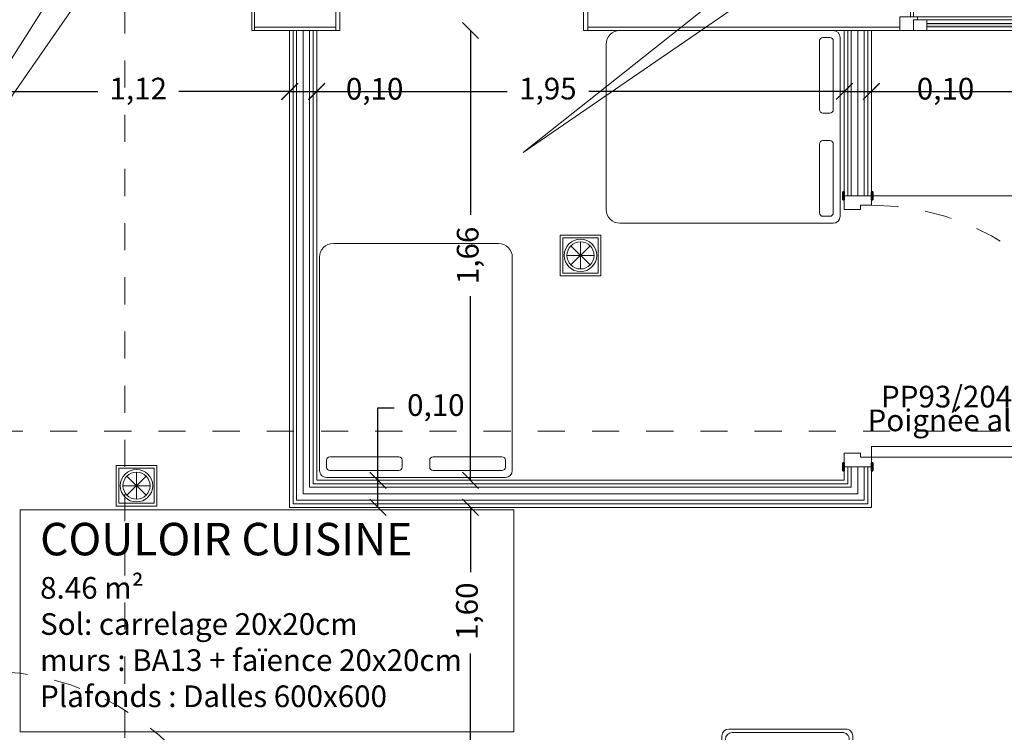
# Model space of a CAD drawing. Units: millimetres. Extents: x -1299114 to 797775, y -2065825 to 31501.
# Drawn here: x 183 to 186, y 114 to 117 of the extents above; entities that cross this region are included whole.
import ezdxf

# ---------------------------------------------------------------- set-up
doc = ezdxf.new("R2010")
doc.units = ezdxf.units.MM
doc.header["$LTSCALE"] = 0.05
doc.header["$PDMODE"] = 3
doc.header["$PDSIZE"] = 0.1
for name, pattern in [('CACHE2', [4.7625, 3.175, -1.5875]), ('GrTraitAxe', [0.85, 0.25, -0.2, 0.1, -0.2, 0.1]), ('Tiret', [0.0025, 0.00125, -0.00125])]:
    doc.linetypes.add(name, pattern=pattern)
for name, color, linetype, lineweight in [('CM_cloison', 6, 'Continuous', 5), ('CM_cotation', 251, 'Continuous', 9), ('CM_hachures', 251, 'Continuous', 5), ('CM_isolation', 251, 'ISOLATION', 9), ('CM_menuiseries', 3, 'Continuous', 5), ('CM_Mobilier', 7, 'Continuous', 5), ('CM_mobilier_sanitaire', 4, 'Continuous', 9), ('CM_structure métallique', 252, 'Continuous', 18), ('CM_texte', 251, 'Continuous', 9)]:
    doc.layers.add(name, color=color, linetype=linetype, lineweight=lineweight)
doc.styles.get("Standard").update_dxf_attribs({"font": 'arial.ttf'})
doc.linetypes.add('ISOLATION', pattern='A,0.00254,-2.54,[134,ltypeshp.shx,S=2.54,R=0,X=-2.54,Y=0],-5.08,[134,ltypeshp.shx,S=2.54,R=180,X=2.54,Y=0],-2.54', length=10.16254)
doc.dimstyles.new('CplusM 0.08', dxfattribs={"dimtxt": 0.08, "dimasz": 0.06, "dimexe": 0.15, "dimexo": 0.1, "dimgap": 0.05, "dimtad": 0, "dimtoh": 1, "dimzin": 1, "dimtxsty": 'Standard', "dimblk": 'OBLIQUE', "dimcen": 0.1, "dimse1": 1, "dimse2": 1, "dimadec": 0, "dimazin": 0, "dimtfac": 1, "dimtmove": 0, "dimatfit": 3, "dimldrblk": 'OBLIQUE', "dimfxl": 1, "dimarcsym": 0})

# ---------------------------------------------------------------- blocks, each defined once
blk = doc.blocks.new('ADA_Hand_Sink_w_paddle_blade_faucet_10337 - 19_ x 17_-225698-0 - RDC')
at = {"layer": 'CM_mobilier_sanitaire'}
for p, q in [((0.5095, 0.4818), (0.0777, 0.4818)), ((0.0523, 0.4564), (0.0523, 0.05)), ((0.065, 0.4437), (0.065, 0.0754)), ((0.4968, 0.4691), (0.0904, 0.4691)), ((0.5222, 0.0754), (0.5222, 0.4437)), ((0.5349, 0.05), (0.5349, 0.4564)), ((0.4269, 0.4056), (0.1602, 0.4056)), ((0.1285, 0.3738), (0.1285, 0.1834)), ((0.4587, 0.1834), (0.4587, 0.3738)), ((0.1539, 0.1516), (0.2872, 0.1516)), ((0.2999, 0.1516), (0.4269, 0.1516)), ((0.2174, 0.1262), (0.2872, 0.1262)), ((0.2174, 0.1262), (0.219, 0.1246)), ((0.2174, 0.104), (0.2174, 0.1262)), ((0.2872, 0.1246), (0.219, 0.1246)), ((0.219, 0.1246), (0.219, 0.104)), ((0.2999, 0.1262), (0.3698, 0.1262)), ((0.3682, 0.1246), (0.2999, 0.1246)), ((0.3682, 0.1246), (0.3698, 0.1262)), ((0.3682, 0.104), (0.3682, 0.1246)), ((0.3698, 0.1262), (0.3698, 0.104)), ((0.065, 0.0754), (0.5222, 0.0754)), ((0.1412, 0.104), (0.1412, 0.0976)), ((0.1412, 0.104), (0.1666, 0.104)), ((0.1666, 0.0976), (0.1412, 0.0976)), ((0.1666, 0.0976), (0.1666, 0.104)), ((0.1666, 0.104), (0.1852, 0.104)), ((0.1852, 0.0976), (0.1666, 0.0976)), ((0.1852, 0.104), (0.2491, 0.104)), ((0.1852, 0.104), (0.1852, 0.0976)), ((0.2491, 0.0976), (0.1852, 0.0976)), ((0.2174, 0.0754), (0.2174, 0.0976)), ((0.2174, 0.0754), (0.219, 0.077)), ((0.3698, 0.0754), (0.2174, 0.0754)), ((0.219, 0.0976), (0.219, 0.077)), ((0.219, 0.077), (0.3682, 0.077)), ((0.2491, 0.104), (0.2491, 0.0976)), ((0.338, 0.104), (0.402, 0.104)), ((0.338, 0.0976), (0.338, 0.104)), ((0.402, 0.0976), (0.338, 0.0976)), ((0.3682, 0.077), (0.3682, 0.0976)), ((0.3698, 0.0754), (0.3682, 0.077)), ((0.3698, 0.0976), (0.3698, 0.0754)), ((0.402, 0.104), (0.4206, 0.104)), ((0.402, 0.0976), (0.402, 0.104)), ((0.4206, 0.0976), (0.402, 0.0976)), ((0.4206, 0.104), (0.4206, 0.0976)), ((0.4206, 0.104), (0.446, 0.104)), ((0.446, 0.0976), (0.4206, 0.0976)), ((0.446, 0.0976), (0.446, 0.104))]:
    blk.add_line(p, q, dxfattribs=at)
for points in [[(0.2872, 0.2596), (0.2872, 0.2595), (0.2872, 0.2593), (0.2872, 0.259), (0.2872, 0.2585), (0.2872, 0.258), (0.2872, 0.2573), (0.2872, 0.2565), (0.2872, 0.2555), (0.2872, 0.2545), (0.2872, 0.2533), (0.2872, 0.252), (0.2872, 0.2506), (0.2872, 0.2491), (0.2872, 0.2474), (0.2872, 0.2457), (0.2872, 0.2438), (0.2872, 0.2419), (0.2872, 0.2398), (0.2872, 0.2377), (0.2872, 0.2355), (0.2872, 0.2332), (0.2872, 0.2307), (0.2872, 0.2283), (0.2872, 0.2257), (0.2872, 0.2231), (0.2872, 0.2204), (0.2872, 0.2176), (0.2872, 0.2148), (0.2872, 0.2119), (0.2872, 0.2089), (0.2872, 0.206), (0.2872, 0.2029), (0.2872, 0.1999), (0.2872, 0.1968), (0.2872, 0.1937), (0.2872, 0.1905), (0.2872, 0.1874), (0.2872, 0.1842), (0.2872, 0.181), (0.2872, 0.1779), (0.2872, 0.1747), (0.2872, 0.1715), (0.2872, 0.1684), (0.2872, 0.1652), (0.2872, 0.1621), (0.2872, 0.1591), (0.2872, 0.156), (0.2872, 0.153), (0.2872, 0.1501), (0.2872, 0.1471), (0.2872, 0.1443), (0.2872, 0.1415), (0.2872, 0.1387), (0.2872, 0.1361), (0.2872, 0.1335), (0.2872, 0.1309), (0.2872, 0.1285), (0.2872, 0.1261), (0.2872, 0.1238), (0.2872, 0.1216), (0.2872, 0.1195), (0.2872, 0.1175), (0.2872, 0.1156), (0.2872, 0.1139), (0.2872, 0.1122), (0.2872, 0.1106), (0.2872, 0.1091), (0.2872, 0.1078), (0.2872, 0.1065), (0.2872, 0.1054), (0.2872, 0.1044), (0.2872, 0.1035), (0.2872, 0.1027), (0.2872, 0.1021), (0.2872, 0.1016), (0.2872, 0.1012), (0.2872, 0.101), (0.2872, 0.1008), (0.2872, 0.1008)], [(0.2999, 0.1008), (0.2999, 0.1009), (0.2999, 0.1011), (0.2999, 0.1014), (0.2999, 0.1018), (0.2999, 0.1024), (0.2999, 0.1031), (0.2999, 0.1039), (0.2999, 0.1048), (0.2999, 0.1059), (0.2999, 0.1071), (0.2999, 0.1084), (0.2999, 0.1098), (0.2999, 0.1113), (0.2999, 0.1129), (0.2999, 0.1147), (0.2999, 0.1165), (0.2999, 0.1185), (0.2999, 0.1205), (0.2999, 0.1226), (0.2999, 0.1249), (0.2999, 0.1272), (0.2999, 0.1296), (0.2999, 0.1321), (0.2999, 0.1347), (0.2999, 0.1373), (0.2999, 0.14), (0.2999, 0.1428), (0.2999, 0.1456), (0.2999, 0.1485), (0.2999, 0.1514), (0.2999, 0.1544), (0.2999, 0.1574), (0.2999, 0.1605), (0.2999, 0.1636), (0.2999, 0.1667), (0.2999, 0.1698), (0.2999, 0.173), (0.2999, 0.1761), (0.2999, 0.1793), (0.2999, 0.1825), (0.2999, 0.1857), (0.2999, 0.1888), (0.2999, 0.192), (0.2999, 0.1951), (0.2999, 0.1982), (0.2999, 0.2013), (0.2999, 0.2043), (0.2999, 0.2073), (0.2999, 0.2103), (0.2999, 0.2132), (0.2999, 0.2161), (0.2999, 0.2189), (0.2999, 0.2216), (0.2999, 0.2243), (0.2999, 0.2269), (0.2999, 0.2294), (0.2999, 0.2319), (0.2999, 0.2342), (0.2999, 0.2365), (0.2999, 0.2387), (0.2999, 0.2408), (0.2999, 0.2428), (0.2999, 0.2447), (0.2999, 0.2465), (0.2999, 0.2482), (0.2999, 0.2498), (0.2999, 0.2512), (0.2999, 0.2526), (0.2999, 0.2538), (0.2999, 0.255), (0.2999, 0.256), (0.2999, 0.2568), (0.2999, 0.2576), (0.2999, 0.2582), (0.2999, 0.2588), (0.2999, 0.2591), (0.2999, 0.2594), (0.2999, 0.2595), (0.2999, 0.2596)]]:
    blk.add_lwpolyline(points, dxfattribs=at)
for centre, radius, start, end in [((0.0777, 0.4564), 0.0254, 90, 180), ((0.5095, 0.4564), 0.0254, 360, 90), ((0.0904, 0.4437), 0.0254, 90, 180), ((0.4968, 0.4437), 0.0254, 360, 90), ((0.1602, 0.3738), 0.0318, 90, 180), ((0.4269, 0.3738), 0.0318, 360, 90), ((0.2936, 0.2596), 0.00822, 360, 180), ((0.2936, 0.2596), 0.00822, 180, 218.8147), ((0.2936, 0.2596), 0.00635, 0, 180), ((0.2936, 0.2596), 0.00635, 352.8162, 0), ((0.2936, 0.2596), 0.00822, 321.1853, 360), ((0.1602, 0.1834), 0.0318, 180, 270), ((0.4269, 0.1834), 0.0318, 270, 0), ((0.2428, 0.1008), 0.0127, 360, 164.0901), ((0.2428, 0.1008), 0.0101, 360, 158.1497), ((0.2936, 0.1008), 0.0127, 121.8198, 180), ((0.2936, 0.1008), 0.0127, 360, 58.1802), ((0.3444, 0.1008), 0.0127, 15.9099, 180), ((0.3444, 0.1008), 0.0101, 21.8503, 180), ((0.2428, 0.1008), 0.0127, 195.9099, 360), ((0.2428, 0.1008), 0.0101, 201.8503, 360), ((0.2936, 0.1008), 0.0127, 180, 360), ((0.2936, 0.1008), 0.0101, 129.4707, 180), ((0.2936, 0.1008), 0.0101, 180, 360), ((0.2936, 0.1008), 0.0101, 260, 263.3534), ((0.2936, 0.1008), 0.0101, 276.6452, 280), ((0.2936, 0.1008), 0.0101, 360, 50.5293), ((0.3444, 0.1008), 0.0127, 180, 344.0901), ((0.3444, 0.1008), 0.0101, 180, 338.1497)]:
    blk.add_arc(centre, radius, start, end, dxfattribs=at)
blk = doc.blocks.new('Curbside_TrashRecycling_Can_3754 - Curbside_TrashRecycling_Can_3754-225546-0 - RDC')
at = {"layer": 'CM_Mobilier'}
for p, q in [((-0.3556, 0.4064), (-0.3556, -0.381)), ((0.3302, 0.4318), (-0.3302, 0.4318)), ((-0.3175, 0.4064), (-0.0635, 0.4064)), ((0.0635, 0.4064), (0.3175, 0.4064)), ((0.3556, -0.381), (0.3556, 0.4064)), ((-0.3302, 0.3683), (-0.3302, 0.3937)), ((-0.0508, 0.3937), (-0.0508, 0.3683)), ((0.0508, 0.3683), (0.0508, 0.3937)), ((0.3302, 0.3937), (0.3302, 0.3683)), ((-0.0635, 0.3556), (-0.3175, 0.3556)), ((0.3175, 0.3556), (0.0635, 0.3556)), ((-0.3048, -0.4318), (0.3048, -0.4318))]:
    blk.add_line(p, q, dxfattribs=at)
for centre, radius, start, end in [((-0.3302, 0.4064), 0.0254, 90, 180), ((-0.3175, 0.3937), 0.0127, 90, 180), ((-0.0635, 0.3937), 0.0127, 0, 90), ((0.0635, 0.3937), 0.0127, 90, 180), ((0.3175, 0.3937), 0.0127, 0, 90), ((0.3302, 0.4064), 0.0254, 360, 90), ((-0.3175, 0.3683), 0.0127, 180, 270), ((-0.0635, 0.3683), 0.0127, 270, 0), ((0.0635, 0.3683), 0.0127, 180, 270), ((0.3175, 0.3683), 0.0127, 270, 0), ((-0.3048, -0.381), 0.0508, 180, 270), ((0.3048, -0.381), 0.0508, 270, 360)]:
    blk.add_arc(centre, radius, start, end, dxfattribs=at)
blk = doc.blocks.new('Curbside_TrashRecycling_Can_3754 - Curbside_TrashRecycling_Can_3754-V3-0 - RDC')
at = {"layer": 'CM_Mobilier'}
for p, q in [((-0.3556, 0.4064), (-0.3556, -0.381)), ((-0.3302, 0.4318), (0.3302, 0.4318)), ((-0.3175, 0.4064), (-0.0635, 0.4064)), ((0.0635, 0.4064), (0.3175, 0.4064)), ((0.3556, 0.4064), (0.3556, -0.381)), ((-0.3302, 0.3683), (-0.3302, 0.3937)), ((-0.0508, 0.3937), (-0.0508, 0.3683)), ((0.0508, 0.3683), (0.0508, 0.3937)), ((0.3302, 0.3937), (0.3302, 0.3683)), ((-0.0635, 0.3556), (-0.3175, 0.3556)), ((0.3175, 0.3556), (0.0635, 0.3556)), ((-0.3048, -0.4318), (0.3048, -0.4318))]:
    blk.add_line(p, q, dxfattribs=at)
for centre, radius, start, end in [((-0.3302, 0.4064), 0.0254, 90, 180), ((-0.3175, 0.3937), 0.0127, 90, 180), ((-0.0635, 0.3937), 0.0127, 0, 90), ((0.0635, 0.3937), 0.0127, 90, 180), ((0.3175, 0.3937), 0.0127, 0, 90), ((0.3302, 0.4064), 0.0254, 360, 90), ((-0.3175, 0.3683), 0.0127, 180, 270), ((-0.0635, 0.3683), 0.0127, 270, 0), ((0.0635, 0.3683), 0.0127, 180, 270), ((0.3175, 0.3683), 0.0127, 270, 0), ((-0.3048, -0.381), 0.0508, 180, 270), ((0.3048, -0.381), 0.0508, 270, 360)]:
    blk.add_arc(centre, radius, start, end, dxfattribs=at)
blk = doc.blocks.new('_Oblique')
at = {"color": 0, "linetype": 'ByBlock', "lineweight": -2}
blk.add_line((-0.5, -0.5), (0.5, 0.5), dxfattribs=at)
blk = doc.blocks.new('*D765')
at = {"layer": 'CM_cotation', "color": 0, "lineweight": -2, "transparency": 16777216}
for p, q in [((184.2729, 115.0782), (184.2729, 114.8388)), ((184.2729, 113.4782), (184.2729, 114.5388))]:
    blk.add_line(p, q, dxfattribs=at)
at = {"layer": 'Defpoints', "color": 0, "lineweight": 0, "transparency": 16777216}
for p in [(184.1479, 115.0782), (184.2729, 115.0782), (184.1479, 113.4782)]:
    blk.add_point(p, dxfattribs=at)
at = {"layer": 'CM_cotation', "color": 0, "lineweight": -2, "transparency": 16777216, "xscale": 0.06, "yscale": 0.06, "zscale": 0.06}
for p, rotation in [((184.2729, 115.0782), 90), ((184.2729, 113.4782), 270)]:
    blk.add_blockref('_Oblique', p, dxfattribs=dict(at, rotation=rotation))
at = {"layer": 'CM_cotation', "color": 0, "transparency": 16777216, "insert": (184.2196, 114.5888), "char_height": 0.08, "attachment_point": 1, "rotation": 90, "line_spacing_factor": 1.032839}
blk.add_mtext('1,60', dxfattribs=at)
blk = doc.blocks.new('*D766')
at = {"layer": 'CM_cotation', "color": 0, "lineweight": -2, "transparency": 16777216}
for p, q in [((183.9311, 115.1782), (183.9311, 115.4454)), ((183.9311, 115.4454), (183.9911, 115.4454)), ((183.9311, 115.0782), (183.9311, 115.1782))]:
    blk.add_line(p, q, dxfattribs=at)
at = {"layer": 'Defpoints', "color": 0, "lineweight": 0, "transparency": 16777216}
for p in [(183.9311, 115.1782), (184.1479, 115.1782), (184.1479, 115.0782)]:
    blk.add_point(p, dxfattribs=at)
at = {"layer": 'CM_cotation', "color": 0, "lineweight": -2, "transparency": 16777216, "xscale": 0.06, "yscale": 0.06, "zscale": 0.06}
for p, rotation in [((183.9311, 115.1782), 90), ((183.9311, 115.0782), 270)]:
    blk.add_blockref('_Oblique', p, dxfattribs=dict(at, rotation=rotation))
at = {"layer": 'CM_cotation', "color": 0, "transparency": 16777216, "insert": (184.1449, 115.4454), "char_height": 0.08, "attachment_point": 5}
blk.add_mtext('0,10', dxfattribs=at)
blk = doc.blocks.new('*D767')
at = {"layer": 'CM_cotation', "color": 0, "lineweight": -2, "transparency": 16777216}
for p, q in [((184.2729, 116.8382), (184.2729, 116.1583)), ((184.2729, 115.1782), (184.2729, 115.8581))]:
    blk.add_line(p, q, dxfattribs=at)
at = {"layer": 'Defpoints', "color": 0, "lineweight": 0, "transparency": 16777216}
for p in [(183.7883, 116.8382), (184.2729, 116.8382), (183.7053, 115.1782)]:
    blk.add_point(p, dxfattribs=at)
at = {"layer": 'CM_cotation', "color": 0, "lineweight": -2, "transparency": 16777216, "xscale": 0.06, "yscale": 0.06, "zscale": 0.06}
for p, rotation in [((184.2729, 116.8382), 90), ((184.2729, 115.1782), 270)]:
    blk.add_blockref('_Oblique', p, dxfattribs=dict(at, rotation=rotation))
at = {"layer": 'CM_cotation', "color": 0, "transparency": 16777216, "insert": (184.2729, 116.0082), "char_height": 0.08, "attachment_point": 5, "rotation": 90}
blk.add_mtext('1,66', dxfattribs=at)
blk = doc.blocks.new('*D786')
at = {"layer": 'CM_cotation', "color": 0, "lineweight": -2, "transparency": 16777216}
for p, q in [((182.4883, 116.6135), (182.8971, 116.6135)), ((183.6053, 116.6135), (183.1965, 116.6135))]:
    blk.add_line(p, q, dxfattribs=at)
at = {"layer": 'Defpoints', "color": 0, "lineweight": 0, "transparency": 16777216}
for p in [(183.6053, 116.7385), (183.6053, 116.6135), (182.4883, 116.4865)]:
    blk.add_point(p, dxfattribs=at)
at = {"layer": 'CM_cotation', "color": 0, "lineweight": -2, "transparency": 16777216, "xscale": 0.06, "yscale": 0.06, "zscale": 0.06, "rotation": 180}
blk.add_blockref('_Oblique', (182.4883, 116.6135), dxfattribs=at)
at = {"layer": 'CM_cotation', "color": 0, "lineweight": -2, "transparency": 16777216, "xscale": 0.06, "yscale": 0.06, "zscale": 0.06}
blk.add_blockref('_Oblique', (183.6053, 116.6135), dxfattribs=at)
at = {"layer": 'CM_cotation', "color": 0, "transparency": 16777216, "insert": (183.0468, 116.6135), "char_height": 0.08, "attachment_point": 5}
blk.add_mtext('1,12', dxfattribs=at)
blk = doc.blocks.new('*D787')
at = {"layer": 'CM_cotation', "color": 0, "lineweight": -2, "transparency": 16777216}
for p, q in [((183.6053, 116.6127), (183.7053, 116.6127)), ((183.7053, 116.6127), (183.7653, 116.6127))]:
    blk.add_line(p, q, dxfattribs=at)
at = {"layer": 'Defpoints', "color": 0, "lineweight": 0, "transparency": 16777216}
for p in [(183.6053, 116.9062), (183.7053, 116.9062), (183.7053, 116.6127)]:
    blk.add_point(p, dxfattribs=at)
at = {"layer": 'CM_cotation', "color": 0, "lineweight": -2, "transparency": 16777216, "xscale": 0.06, "yscale": 0.06, "zscale": 0.06, "rotation": 180}
blk.add_blockref('_Oblique', (183.6053, 116.6127), dxfattribs=at)
at = {"layer": 'CM_cotation', "color": 0, "lineweight": -2, "transparency": 16777216, "xscale": 0.06, "yscale": 0.06, "zscale": 0.06}
blk.add_blockref('_Oblique', (183.7053, 116.6127), dxfattribs=at)
at = {"layer": 'CM_cotation', "color": 0, "transparency": 16777216, "insert": (183.9191, 116.6127), "char_height": 0.08, "attachment_point": 5}
blk.add_mtext('0,10', dxfattribs=at)
blk = doc.blocks.new('*D788')
at = {"layer": 'CM_cotation', "color": 0, "lineweight": -2, "transparency": 16777216}
for p, q in [((183.7053, 116.6135), (184.408, 116.6135)), ((185.652, 116.6135), (184.7089, 116.6135))]:
    blk.add_line(p, q, dxfattribs=at)
at = {"layer": 'Defpoints', "color": 0, "lineweight": 0, "transparency": 16777216}
for p in [(183.7053, 116.7385), (185.652, 116.7385), (185.652, 116.6135)]:
    blk.add_point(p, dxfattribs=at)
at = {"layer": 'CM_cotation', "color": 0, "lineweight": -2, "transparency": 16777216, "xscale": 0.06, "yscale": 0.06, "zscale": 0.06, "rotation": 180}
blk.add_blockref('_Oblique', (183.7053, 116.6135), dxfattribs=at)
at = {"layer": 'CM_cotation', "color": 0, "lineweight": -2, "transparency": 16777216, "xscale": 0.06, "yscale": 0.06, "zscale": 0.06}
blk.add_blockref('_Oblique', (185.652, 116.6135), dxfattribs=at)
at = {"layer": 'CM_cotation', "color": 0, "transparency": 16777216, "insert": (184.5584, 116.6135), "char_height": 0.08, "attachment_point": 5}
blk.add_mtext('1,95', dxfattribs=at)
blk = doc.blocks.new('*D789')
at = {"layer": 'CM_cotation', "color": 0, "lineweight": -2, "transparency": 16777216}
for p, q in [((185.652, 116.6132), (185.592, 116.6132)), ((185.652, 116.6132), (185.752, 116.6132)), ((185.752, 116.6132), (185.872, 116.6132))]:
    blk.add_line(p, q, dxfattribs=at)
at = {"layer": 'Defpoints', "color": 0, "lineweight": 0, "transparency": 16777216}
for p in [(185.652, 116.9007), (185.752, 116.9007), (185.752, 116.6132)]:
    blk.add_point(p, dxfattribs=at)
at = {"layer": 'CM_cotation', "color": 0, "lineweight": -2, "transparency": 16777216, "xscale": 0.06, "yscale": 0.06, "zscale": 0.06}
blk.add_blockref('_Oblique', (185.652, 116.6132), dxfattribs=at)
at = {"layer": 'CM_cotation', "color": 0, "lineweight": -2, "transparency": 16777216, "xscale": 0.06, "yscale": 0.06, "zscale": 0.06, "rotation": 180}
blk.add_blockref('_Oblique', (185.752, 116.6132), dxfattribs=at)
at = {"layer": 'CM_cotation', "color": 0, "transparency": 16777216, "insert": (186.0258, 116.6132), "char_height": 0.08, "attachment_point": 5}
blk.add_mtext('0,10', dxfattribs=at)
blk = doc.blocks.new('*D790')
at = {"layer": 'CM_cotation', "color": 0, "lineweight": -2, "transparency": 16777216}
for p, q in [((185.752, 116.6135), (188.3183, 116.6135)), ((191.192, 116.6135), (188.6258, 116.6135))]:
    blk.add_line(p, q, dxfattribs=at)
at = {"layer": 'Defpoints', "color": 0, "lineweight": 0, "transparency": 16777216}
for p in [(185.752, 116.7385), (191.192, 116.7385), (191.192, 116.6135)]:
    blk.add_point(p, dxfattribs=at)
at = {"layer": 'CM_cotation', "color": 0, "lineweight": -2, "transparency": 16777216, "xscale": 0.06, "yscale": 0.06, "zscale": 0.06, "rotation": 180}
blk.add_blockref('_Oblique', (185.752, 116.6135), dxfattribs=at)
at = {"layer": 'CM_cotation', "color": 0, "lineweight": -2, "transparency": 16777216, "xscale": 0.06, "yscale": 0.06, "zscale": 0.06}
blk.add_blockref('_Oblique', (191.192, 116.6135), dxfattribs=at)
at = {"layer": 'CM_cotation', "color": 0, "transparency": 16777216, "insert": (188.472, 116.6135), "char_height": 0.08, "attachment_point": 5}
blk.add_mtext('5,44', dxfattribs=at)
blk = doc.blocks.new('PF 1 Vantail Droit - Editable-225661-0 - RDC')
at = {"layer": 'CM_hachures'}
h = blk.add_hatch(color=142, dxfattribs=at)
h.dxf.hatch_style = 1
h.paths.add_polyline_path([(0.65, -0.169), (-0.65, -0.169), (-0.65, -0.181), (0.65, -0.181)])
at = {"layer": 'CM_menuiseries', "lineweight": 18}
for p, q in [((-0.71, -0.145), (-0.71, -0.095)), ((-0.71, -0.095), (0.71, -0.095)), ((0.71, -0.095), (0.71, -0.145))]:
    blk.add_line(p, q, dxfattribs=at)
at = {"layer": 'CM_menuiseries'}
for p, q in [((-0.7, -0.145), (-0.7, -0.095)), ((0.695, -0.095), (0.695, -0.145)), ((-0.75, -0.195), (-0.75, -0.145)), ((-0.75, -0.145), (0.75, -0.145)), ((0.75, -0.145), (0.75, -0.195)), ((-0.65, -0.155), (0.65, -0.155)), ((0.75, -0.195), (-0.75, -0.195))]:
    blk.add_line(p, q, dxfattribs=at)
at = {"layer": 'CM_menuiseries', "color": 142}
for p, q in [((-0.65, -0.169), (0.65, -0.169)), ((-0.65, -0.181), (0.65, -0.181))]:
    blk.add_line(p, q, dxfattribs=at)
at = {"layer": 'CM_menuiseries'}
for points in [[(-0.685, -0.145), (-0.685, -0.155), (-0.7, -0.155), (-0.7, -0.195)], [(0.685, -0.145), (0.685, -0.155), (0.7, -0.155), (0.7, -0.195)], [(-0.65, -0.195), (-0.65, -0.155), (-0.685, -0.155)], [(0.65, -0.195), (0.65, -0.155), (0.685, -0.155)]]:
    blk.add_lwpolyline(points, dxfattribs=at)
at = {"layer": 'CM_structure métallique', "color": 1}
for p, q in [((0.7, 0.205), (-0.7, 0.205)), ((-0.695, 0.205), (-0.7, 0.205)), ((-0.7, 0.2014), (-0.7, 0.205)), ((-0.7, 0.195), (-0.7, 0.2014)), ((-0.695, 0.205), (-0.695, 0.2014)), ((-0.695, 0.2014), (-0.695, -0.095)), ((0.7, 0.205), (0.695, 0.205)), ((0.695, 0.2014), (0.695, 0.205)), ((0.695, -0.095), (0.695, 0.2014)), ((0.7, 0.205), (0.7, 0.2014)), ((0.7, 0.2014), (0.7, 0.195)), ((-0.7, -0.095), (-0.7, -0.0172)), ((0.7, -0.0172), (0.7, -0.095))]:
    blk.add_line(p, q, dxfattribs=at)
blk = doc.blocks.new('A$C620A15EE')
at = {"layer": 'CM_mobilier_sanitaire', "ltscale": 0.05}
for p, q in [((0, 0.15), (0.15, 0.15)), ((0, 0), (0, 0.15)), ((0.15, 0), (0.15, 0.15)), ((0.01, 0.14), (0.14, 0.14)), ((0.01, 0.01), (0.01, 0.14)), ((0.0396, 0.0396), (0.1104, 0.1104)), ((0.0396, 0.1104), (0.1104, 0.0396)), ((0.075, 0.125), (0.075, 0.025)), ((0.14, 0.01), (0.14, 0.14)), ((0.025, 0.075), (0.125, 0.075)), ((0, 0), (0.15, 0)), ((0.01, 0.01), (0.14, 0.01))]:
    blk.add_line(p, q, dxfattribs=at)
for radius in [0.06, 0.05]:
    blk.add_circle((0.075, 0.075), radius, dxfattribs=at)
blk = doc.blocks.new('Int_ Simple - PP _0_93m x 2_15m_-225662-0 - RDC')
at = {"layer": 'CM_menuiseries', "lineweight": 35}
for p, q in [((-0.52, 0.055), (-0.55, 0.055)), ((-0.55, 0.055), (-0.55, 0.05)), ((-0.55, 0.05), (-0.52, 0.05)), ((-0.52, 0.05), (-0.52, 0.055)), ((0.48, 0.055), (0.45, 0.055)), ((0.45, 0.055), (0.45, 0.05)), ((0.45, 0.05), (0.48, 0.05)), ((0.48, 0.05), (0.48, 0.055)), ((-0.52, -0.05), (-0.55, -0.05)), ((-0.55, -0.05), (-0.55, -0.055)), ((-0.55, -0.055), (-0.52, -0.055)), ((-0.52, -0.055), (-0.52, -0.05)), ((0.48, -0.05), (0.45, -0.05)), ((0.45, -0.05), (0.45, -0.055)), ((0.45, -0.055), (0.48, -0.055)), ((0.48, -0.055), (0.48, -0.05))]:
    blk.add_line(p, q, dxfattribs=at)
at = {"layer": 'CM_menuiseries'}
for p, q in [((-0.535, 0.05), (-0.535, -0.05)), ((-0.485, 0.05), (-0.535, 0.05)), ((-0.485, -0.01), (-0.485, 0.05)), ((0.465, 0.05), (0.415, 0.05)), ((0.415, 0.05), (0.415, -0.01)), ((0.465, -0.05), (0.465, 0.05)), ((-0.5, -0.05), (-0.5, -0.01)), ((-0.5, -0.01), (-0.485, -0.01)), ((0.415, -0.01), (0.43, -0.01)), ((0.43, -0.01), (0.43, -0.05)), ((-0.535, -0.05), (-0.5, -0.05)), ((0.43, -0.05), (0.39, -0.05)), ((0.39, -0.98), (0.39, -0.05)), ((0.43, -0.05), (0.43, -0.98)), ((0.43, -0.05), (0.465, -0.05)), ((0.43, -0.98), (0.39, -0.98))]:
    blk.add_line(p, q, dxfattribs=at)
for points in [[(0.3825, -0.9219), (0.3609, -0.9219), (0.3609, -0.7635), (0.3443, -0.7635), (0.3443, -0.9385), (0.3825, -0.9385)], [(0.4375, -0.9219), (0.4591, -0.9219), (0.4591, -0.7635), (0.4757, -0.7635), (0.4757, -0.9385), (0.4375, -0.9385)], [(0.39, -0.9553), (0.3825, -0.9553), (0.3825, -0.9078), (0.39, -0.9078)], [(0.43, -0.9078), (0.4375, -0.9078), (0.4375, -0.9553), (0.43, -0.9553)], [(0.3609, -0.9219), (0.3443, -0.9385)], [(0.4591, -0.9219), (0.4757, -0.9385)]]:
    blk.add_lwpolyline(points, dxfattribs=at)
at = {"layer": 'CM_menuiseries', "linetype": 'Tiret', "lineweight": 18}
blk.add_arc((0.43, -0.05), 0.93, 180, 270, dxfattribs=at)

msp = doc.modelspace()

# ---------------------------------------------------------------- linework, layer by layer
at = {"layer": 'CM_cloison'}
for p, q in [((183.7753, 116.8512), (183.7753, 116.8882)), ((183.6053, 116.8382), (183.6053, 115.0782)), ((183.6183, 116.8382), (183.6183, 115.0912)), ((183.6313, 116.8382), (183.6313, 115.1042)), ((183.6793, 116.8382), (183.6793, 115.1522)), ((183.6923, 116.8382), (183.6923, 115.1652)), ((183.7053, 115.1782), (183.7053, 116.8382)), ((185.652, 116.8382), (185.652, 116.2282)), ((185.665, 116.2282), (185.665, 116.8382)), ((185.678, 116.2282), (185.678, 116.8382)), ((185.726, 116.2282), (185.726, 116.8382)), ((185.739, 116.2282), (185.739, 116.8382)), ((185.752, 116.2282), (185.752, 116.8382)), ((185.652, 116.2282), (185.752, 116.2282)), ((185.652, 115.2282), (185.652, 115.1782)), ((185.752, 115.2282), (185.652, 115.2282)), ((185.665, 115.1652), (185.665, 115.2282)), ((185.678, 115.1522), (185.678, 115.2282)), ((185.726, 115.2282), (185.726, 115.1042)), ((185.739, 115.2282), (185.739, 115.0912)), ((185.752, 115.0782), (185.752, 115.2282)), ((185.652, 115.1782), (183.7053, 115.1782)), ((183.6793, 115.1522), (185.678, 115.1522)), ((183.6923, 115.1652), (185.665, 115.1652)), ((183.6053, 115.0782), (185.752, 115.0782)), ((183.6183, 115.0912), (185.739, 115.0912)), ((183.6313, 115.1042), (185.726, 115.1042))]:
    msp.add_line(p, q, dxfattribs=at)
at = {"layer": 'CM_cloison', "linetype": 'Continuous'}
for p, q in [((183.4753, 116.8512), (183.7753, 116.8512)), ((184.7053, 116.8512), (185.857, 116.8512)), ((183.4753, 116.8382), (183.7753, 116.8382)), ((184.7053, 116.8382), (185.857, 116.8382))]:
    msp.add_line(p, q, dxfattribs=at)
at = {"layer": 'CM_cotation'}
for p, q in [((184.4666, 116.3876), (186.3534, 117.8864)), ((186.3534, 117.6827), (184.4666, 116.3876))]:
    msp.add_line(p, q, dxfattribs=at)
msp.add_lwpolyline([(183.5863, 118.3214), (181.5302, 115.0825), (183.7753, 118.3214)], dxfattribs=at)
at = {"layer": 'CM_isolation', "ltscale": 0.045}
for p, q in [((183.6553, 115.1282), (183.6553, 116.8382)), ((185.702, 116.2282), (185.702, 116.8382)), ((185.702, 115.1282), (185.702, 115.2282)), ((185.702, 115.1282), (183.6553, 115.1282))]:
    msp.add_line(p, q, dxfattribs=at)
at = {"layer": 'CM_menuiseries'}
msp.add_line((188.202, 116.2282), (185.757, 116.2282), dxfattribs=at)
for points in [[(183.4653, 117.0482), (183.4753, 117.0482), (183.4753, 116.8382), (183.4653, 116.8382)], [(183.7753, 117.0482), (183.7903, 117.0482), (183.7903, 116.8382), (183.7753, 116.8382)], [(184.6903, 117.0482), (184.7053, 117.0482), (184.7053, 116.8382), (184.6903, 116.8382)]]:
    msp.add_lwpolyline(points, close=True, dxfattribs=at)
at = {"layer": 'CM_menuiseries', "linetype": 'CACHE2', "ltscale": 0.5}
msp.add_arc((182.4883, 113.4992), 0.9742, 358.7649, 88.7649, dxfattribs=at)
at = {"layer": 'CM_texte', "color": 7, "linetype": 'GrTraitAxe', "ltscale": 3}
for points in [[(182.9973, 104.8273), (182.997, 120.228)], [(170.3213, 115.36), (203.9717, 115.36)]]:
    msp.add_lwpolyline(points, dxfattribs=at)
at = {"layer": 'CM_texte'}
msp.add_lwpolyline([(182.6105, 115.0687), (184.4325, 115.0687), (184.4325, 114.2498), (182.6105, 114.2498)], close=True, dxfattribs=at)

# ---------------------------------------------------------------- block references
at = {"layer": 'CM_menuiseries'}
msp.add_blockref('PF 1 Vantail Droit - Editable-225661-0 - RDC', (186.607, 117.0332), dxfattribs=at)
at = {"layer": 'CM_menuiseries', "xscale": -1, "rotation": 89.99999999968736}
msp.add_blockref('Int_ Simple - PP _0_93m x 2_15m_-225662-0 - RDC', (185.702, 115.6932), dxfattribs=at)
at = {"layer": 'CM_Mobilier'}
for name, p, rotation in [('Curbside_TrashRecycling_Can_3754 - Curbside_TrashRecycling_Can_3754-225546-0 - RDC', (185.2052, 116.4826), 270), ('Curbside_TrashRecycling_Can_3754 - Curbside_TrashRecycling_Can_3754-V3-0 - RDC', (184.0715, 115.6206), 180)]:
    msp.add_blockref(name, p, dxfattribs=dict(at, rotation=rotation))
at = {"layer": 'CM_mobilier_sanitaire', "rotation": 359.9999999999109}
msp.add_blockref('ADA_Hand_Sink_w_paddle_blade_faucet_10337 - 19_ x 17_-225698-0 - RDC', (185.1484, 113.7782), dxfattribs=at)
at = {"layer": 'CM_texte'}
for p in [(184.6037, 115.9332), (182.9653, 115.0832)]:
    msp.add_blockref('A$C620A15EE', p, dxfattribs=at)

# ---------------------------------------------------------------- texts
at = {"layer": 'CM_texte', "insert": (186.163, 115.527), "char_height": 0.08, "width": 1.26, "attachment_point": 2, "line_spacing_factor": 1.032839}
msp.add_mtext('\\A1;{\\fTrebuchet MS|b0|i0|c0|p34;PP93/204 cf \\H1x;1\\H1x;h}', dxfattribs=at)
at = {"layer": 'CM_texte', "color": 7, "insert": (185.738, 115.4394), "char_height": 0.08, "width": 1.146783, "attachment_point": 1, "line_spacing_factor": 0.938532}
msp.add_mtext('\\fArial|b0|i0|c0|p34|;Poignée allongée', dxfattribs=at)
at = {"layer": 'CM_texte', "insert": (182.6846, 115.0211), "char_height": 0.12, "attachment_point": 1}
msp.add_mtext_dynamic_manual_height_columns('{\\fArial Black|b0|i0|c0|p34;COULOIR CUISINE\\P\\Farial|c0;\\H0.66667x;8.46\\fArial|b0|i0|c0|p34; m²\\PSol: carrelage 20x20cm\\Pmurs : BA13 + faïence 20x20cm\\PPlafonds : Dalles 600x600}', width=3.730474, gutter_width=12.5, heights=[0], dxfattribs=at)

# ---------------------------------------------------------------- dimensions: what is measured, and where the dimension line sits
at = {"layer": 'CM_cotation'}
for base, p1, p2, angle, picture, middle in [((183.7053, 116.6127), (183.6053, 116.9062), (183.7053, 116.9062), 180, '*D787', (183.9191, 116.6127)), ((185.752, 116.6132), (185.652, 116.9007), (185.752, 116.9007), 180, '*D789', (186.0258, 116.6132)), ((185.652, 116.6135), (183.7053, 116.7385), (185.652, 116.7385), 180, '*D788', (184.5584, 116.6135)), ((183.9311, 115.1782), (184.1479, 115.0782), (184.1479, 115.1782), 90, '*D766', (184.1449, 115.4454)), ((184.2729, 115.0782), (184.1479, 113.4782), (184.1479, 115.0782), 90, '*D765', (184.2729, 114.6888))]:
    dim = msp.add_linear_dim(base=base, p1=p1, p2=p2, angle=angle, dimstyle='CplusM 0.08', dxfattribs=at)
    dim.commit()
    dim.dimension.update_dxf_attribs({"geometry": picture, "text_midpoint": middle, "dimtype": 160})
for base, p1, p2, angle, picture, middle in [((184.2729, 116.8382), (183.7053, 115.1782), (183.7883, 116.8382), 90, '*D767', (184.2729, 116.0082)), ((183.6053, 116.6135), (182.4883, 116.4865), (183.6053, 116.7385), 180, '*D786', (183.0468, 116.6135)), ((191.192, 116.6135), (185.752, 116.7385), (191.192, 116.7385), 180, '*D790', (188.472, 116.6135))]:
    dim = msp.add_linear_dim(base=base, p1=p1, p2=p2, angle=angle, dimstyle='CplusM 0.08', dxfattribs=at)
    dim.commit()
    dim.dimension.update_dxf_attribs({"geometry": picture, "text_midpoint": middle})

doc.saveas('drawing.dxf')
